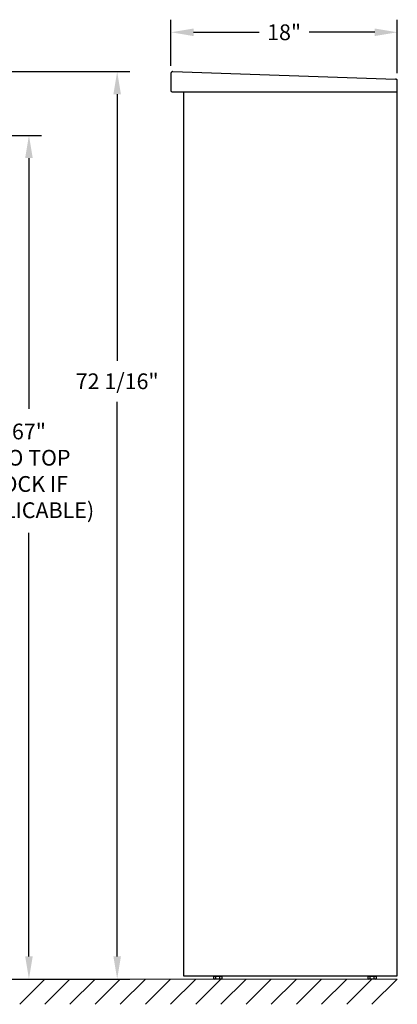
# Model space of a CAD drawing. Units: inches. Extents: x -106 to 24, y -4 to 78.
# Drawn here: x -50 to -20, y -1 to 77 of the extents above; entities that cross this region are included whole.
import ezdxf

# ---------------------------------------------------------------- set-up
doc = ezdxf.new("R2010")
doc.units = ezdxf.units.IN
doc.header["$MEASUREMENT"] = 0
doc.layers.get('DEFPOINTS').update_dxf_attribs({"color": 254})
doc.layers.add('DIM', color=7, linetype='Continuous')
doc.styles.get("Standard").update_dxf_attribs({"font": 'Gothic.ttf'})
doc.dimstyles.new('TRUE SCALE', dxfattribs={"dimscale": 10, "dimtxt": 0.125, "dimasz": 0.18, "dimexe": 0.1, "dimexo": 0.0625, "dimgap": 0.09, "dimtad": 0, "dimtih": 1, "dimtoh": 1, "dimdec": 4, "dimzin": 0, "dimdsep": 46, "dimlunit": 5, "dimtxsty": 'Standard', "dimcen": 0.09, "dimadec": 0, "dimazin": 0, "dimtfac": 0.09375, "dimtdec": 4, "dimtofl": 0, "dimtmove": 0, "dimatfit": 3, "dimfxl": 1, "dimfrac": 2, "dimtolj": 1, "dimtzin": 0, "dimarcsym": 0})

# ---------------------------------------------------------------- blocks, each defined once
blk = doc.blocks.new('*D33')
at = {"layer": 'DEFPOINTS', "color": 0, "transparency": 16777216}
for p in [(-20.164, 76.226), (-38.164, 72.944), (-20.164, 72.355)]:
    blk.add_point(p, dxfattribs=at)
at = {"layer": 'DIM', "color": 0, "lineweight": -2, "transparency": 16777216}
for p, q in [((-38.164, 73.569), (-38.164, 77.226)), ((-20.164, 72.98), (-20.164, 77.226)), ((-36.364, 76.226), (-31.153, 76.226)), ((-21.964, 76.226), (-27.175, 76.226))]:
    blk.add_line(p, q, dxfattribs=at)
at = {"layer": 'DIM', "color": 0, "transparency": 16777216}
for points in [[(-36.364, 76.526), (-36.364, 75.926), (-38.164, 76.226)], [(-21.964, 76.526), (-21.964, 75.926), (-20.164, 76.226)]]:
    blk.add_solid(points, dxfattribs=at)
at = {"layer": 'DIM', "color": 0, "transparency": 16777216, "insert": (-29.164, 76.226), "char_height": 1.25, "attachment_point": 5}
blk.add_mtext('\\A1;18"', dxfattribs=at)
blk = doc.blocks.new('*D155')
at = {"layer": 'DEFPOINTS', "color": 0}
for p in [(-86.874, 68.04), (-49.448, 68.04), (-72.823, 1.04)]:
    blk.add_point(p, dxfattribs=at)
at = {"layer": 'DIM', "color": 0, "lineweight": -2}
for p, q in [((-86.249, 68.04), (-48.448, 68.04)), ((-49.448, 66.24), (-49.448, 46.318)), ((-49.448, 2.84), (-49.448, 36.483)), ((-72.198, 1.04), (-48.448, 1.04))]:
    blk.add_line(p, q, dxfattribs=at)
at = {"layer": 'DIM', "color": 0}
for points in [[(-49.148, 66.24), (-49.748, 66.24), (-49.448, 68.04)], [(-49.748, 2.84), (-49.148, 2.84), (-49.448, 1.04)]]:
    blk.add_solid(points, dxfattribs=at)
at = {"layer": 'DIM', "color": 0, "insert": (-49.448, 41.401), "char_height": 1.25, "attachment_point": 5}
blk.add_mtext('\\A1;67"\\P(TO TOP\\PLOCK IF\\PAPPLICABLE)', dxfattribs=at)
blk = doc.blocks.new('*D156')
at = {"layer": 'DEFPOINTS', "color": 0}
for p in [(-72.349, 73.104), (-72.839, 1.04), (-42.435, 1.04)]:
    blk.add_point(p, dxfattribs=at)
at = {"layer": 'DIM', "color": 0, "lineweight": -2}
for p, q in [((-71.724, 73.104), (-41.435, 73.104)), ((-42.435, 71.304), (-42.435, 50.139)), ((-42.435, 2.84), (-42.435, 46.887)), ((-72.214, 1.04), (-41.435, 1.04))]:
    blk.add_line(p, q, dxfattribs=at)
at = {"layer": 'DIM', "color": 0}
for points in [[(-42.135, 71.304), (-42.735, 71.304), (-42.435, 73.104)], [(-42.735, 2.84), (-42.135, 2.84), (-42.435, 1.04)]]:
    blk.add_solid(points, dxfattribs=at)
at = {"layer": 'DIM', "color": 0, "insert": (-42.435, 48.513), "char_height": 1.25, "attachment_point": 5}
blk.add_mtext('\\A1;72 1/16"', dxfattribs=at)

msp = doc.modelspace()

# ---------------------------------------------------------------- linework, layer by layer
at = {"color": 7, "linetype": 'Continuous', "lineweight": 25}
for p, q in [((-38.16397, 72.94416), (-38.16397, 71.59758)), ((-37.99864, 73.10407), (-20.31864, 72.51474)), ((-20.16397, 1.30949), (-20.16397, 72.35483)), ((-38.0758, 71.50958), (-20.16397, 71.50958)), ((-37.16397, 71.50958), (-37.16397, 1.30949)), ((-37.16397, 1.30949), (-37.08397, 1.30949)), ((-37.16397, 1.30949), (-20.16397, 1.30949)), ((-34.73824, 1.06495), (-34.73824, 1.30949)), ((-34.70827, 1.27449), (-34.73824, 1.27449)), ((-34.73824, 1.06495), (-34.69522, 1.04012)), ((-34.70827, 1.27449), (-34.62156, 1.27449)), ((-34.13272, 1.04012), (-34.69522, 1.04012)), ((-34.5916, 1.27449), (-34.62156, 1.27449)), ((-34.5916, 1.06524), (-34.5916, 1.27449)), ((-34.52534, 1.27449), (-34.5916, 1.27449)), ((-34.52534, 1.27449), (-34.33359, 1.27449)), ((-34.26733, 1.27449), (-34.33359, 1.27449)), ((-34.26733, 1.06524), (-34.26733, 1.27449)), ((-34.23104, 1.27449), (-34.26733, 1.27449)), ((-34.23104, 1.27449), (-34.126, 1.27449)), ((-34.13272, 1.04012), (-34.0897, 1.06495)), ((-34.0897, 1.27449), (-34.126, 1.27449)), ((-34.0897, 1.06495), (-34.0897, 1.30949)), ((-22.47275, 1.06495), (-22.47275, 1.30949)), ((-22.44278, 1.27449), (-22.47275, 1.27449)), ((-22.47275, 1.06495), (-22.42973, 1.04012)), ((-22.44278, 1.27449), (-22.35607, 1.27449)), ((-21.86723, 1.04012), (-22.42973, 1.04012)), ((-22.3261, 1.27449), (-22.35607, 1.27449)), ((-22.3261, 1.06524), (-22.3261, 1.27449)), ((-22.25984, 1.27449), (-22.3261, 1.27449)), ((-22.25984, 1.27449), (-22.0681, 1.27449)), ((-22.00184, 1.27449), (-22.0681, 1.27449)), ((-22.00184, 1.06524), (-22.00184, 1.27449)), ((-21.96554, 1.27449), (-22.00184, 1.27449)), ((-21.96554, 1.27449), (-21.86051, 1.27449)), ((-21.86723, 1.04012), (-21.82421, 1.06495)), ((-21.82421, 1.27449), (-21.86051, 1.27449)), ((-21.82421, 1.06495), (-21.82421, 1.30949))]:
    msp.add_line(p, q, dxfattribs=at)
at = {"color": 7, "linetype": 'Continuous', "lineweight": 15}
for p, q in [((-104.85022, 1.04012), (-20.18473, 1.04012)), ((-48.18473, 1.04012), (-50.18473, -0.95988)), ((-46.18473, 1.04012), (-48.18473, -0.95988)), ((-44.18473, 1.04012), (-46.18473, -0.95988)), ((-42.18473, 1.04012), (-44.18473, -0.95988)), ((-40.18473, 1.04012), (-42.18473, -0.95988)), ((-38.18473, 1.04012), (-40.18473, -0.95988)), ((-36.18473, 1.04012), (-38.18473, -0.95988)), ((-34.18473, 1.04012), (-36.18473, -0.95988)), ((-32.18473, 1.04012), (-34.18473, -0.95988)), ((-30.18473, 1.04012), (-32.18473, -0.95988)), ((-28.18473, 1.04012), (-30.18473, -0.95988)), ((-26.18473, 1.04012), (-28.18473, -0.95988)), ((-24.18473, 1.04012), (-26.18473, -0.95988)), ((-22.18473, 1.04012), (-24.18473, -0.95988)), ((-20.18473, 1.04012), (-22.18473, -0.95988))]:
    msp.add_line(p, q, dxfattribs=at)
at = {"color": 7, "linetype": 'Continuous', "lineweight": 25}
msp.add_arc((-38.07597, 71.59758), 0.088, 180, 270.1092588, dxfattribs=at)
for points, knots in [([(-37.99864, 73.10407), (-38.01752, 73.10276), (-38.05529, 73.10014), (-38.10586, 73.07165), (-38.14353, 73.02887), (-38.16172, 72.98331), (-38.16339, 72.95436), (-38.16397, 72.94416)], [0, 0, 0, 0, 0.22006222, 0.4401658, 0.66027172, 0.88037099, 1, 1, 1, 1]), ([(-20.16397, 72.35483), (-20.16627, 72.37535), (-20.17088, 72.41639), (-20.20639, 72.46855), (-20.25734, 72.50578), (-20.29821, 72.51175), (-20.31864, 72.51474)], [0, 0, 0, 0, 0.25000185, 0.50000286, 0.75000046, 1, 1, 1, 1]), ([(-34.66492, 1.04012), (-34.66666, 1.04014), (-34.68839, 1.04043), (-34.70968, 1.05164), (-34.72927, 1.06195), (-34.73226, 1.06352), (-34.73525, 1.0651), (-34.73824, 1.06667)], [0, 0, 0, 0, 0.08001158, 1, 1, 1, 1.14033164, 1.14033164, 1.14033164, 1.14033164]), ([(-34.5916, 1.06524), (-34.6035, 1.05822), (-34.62754, 1.04405), (-34.65238, 1.04143), (-34.66492, 1.04012)], [0, 0, 0, 0, 0.49545783, 1, 1, 1, 1]), ([(-34.42946, 1.04012), (-34.43331, 1.04014), (-34.48806, 1.04051), (-34.54171, 1.05332), (-34.5916, 1.06524)], [0, 0, 0, 0, 0.07021752, 1, 1, 1, 1]), ([(-34.26733, 1.06524), (-34.29366, 1.05822), (-34.34681, 1.04405), (-34.40174, 1.04143), (-34.42946, 1.04012)], [0, 0, 0, 0, 0.49545659, 1, 1, 1, 1]), ([(-34.17852, 1.04012), (-34.20272, 1.04341), (-34.23278, 1.04749), (-34.26169, 1.06234), (-34.26733, 1.06524)], [0, 0, 0, 0, 0.80491182, 1, 1, 1, 1]), ([(-34.0897, 1.06524), (-34.11258, 1.05483), (-34.14188, 1.0415), (-34.17193, 1.04037), (-34.17852, 1.04012)], [0, 0, 0, 0, 0.78062002, 1, 1, 1, 1]), ([(-22.39943, 1.04012), (-22.40116, 1.04014), (-22.42289, 1.04043), (-22.44419, 1.05164), (-22.46378, 1.06195), (-22.46677, 1.06352), (-22.46976, 1.0651), (-22.47275, 1.06667)], [0, 0, 0, 0, 0.08001158, 1, 1, 1, 1.14033164, 1.14033164, 1.14033164, 1.14033164]), ([(-22.3261, 1.06524), (-22.33801, 1.05822), (-22.36205, 1.04405), (-22.38689, 1.04143), (-22.39943, 1.04012)], [0, 0, 0, 0, 0.49545783, 1, 1, 1, 1]), ([(-22.16397, 1.04012), (-22.16782, 1.04014), (-22.22257, 1.04051), (-22.27622, 1.05332), (-22.3261, 1.06524)], [0, 0, 0, 0, 0.07021752, 1, 1, 1, 1]), ([(-22.00184, 1.06524), (-22.02817, 1.05822), (-22.08131, 1.04405), (-22.13625, 1.04143), (-22.16397, 1.04012)], [0, 0, 0, 0, 0.49545659, 1, 1, 1, 1]), ([(-21.91303, 1.04012), (-21.93723, 1.04341), (-21.96729, 1.04749), (-21.9962, 1.06234), (-22.00184, 1.06524)], [0, 0, 0, 0, 0.80491182, 1, 1, 1, 1]), ([(-21.82421, 1.06524), (-21.84709, 1.05483), (-21.87639, 1.0415), (-21.90643, 1.04037), (-21.91303, 1.04012)], [0, 0, 0, 0, 0.78062002, 1, 1, 1, 1])]:
    msp.add_open_spline(points, degree=3, knots=knots, dxfattribs=at)

# ---------------------------------------------------------------- dimensions: what is measured, and where the dimension line sits
at = {"layer": 'DIM'}
dim = msp.add_linear_dim(base=(-20.16397, 76.22591), p1=(-38.16397, 72.94416), p2=(-20.16397, 72.35483), dimstyle='TRUE SCALE', override={"dimpost": '"'}, dxfattribs=at)
dim.commit()
dim.dimension.update_dxf_attribs({"geometry": '*D33', "text_midpoint": (-29.16397, 76.22591)})
dim = msp.add_linear_dim(base=(-42.434818, 1.040118), p1=(-72.348583, 73.104072), p2=(-72.838708, 1.040118), angle=90, dimstyle='TRUE SCALE', override={"dimpost": '"'}, dxfattribs=at)
dim.commit()
dim.dimension.update_dxf_attribs({"geometry": '*D156', "text_midpoint": (-42.434818, 48.513076), "dimtype": 160})
dim = msp.add_linear_dim(base=(-49.44847, 68.0401), p1=(-72.82322, 1.04012), p2=(-86.87372, 68.0401), angle=90, text='<>\\P(TO TOP\\PLOCK IF\\PAPPLICABLE)', dimstyle='TRUE SCALE', override={"dimpost": '"'}, dxfattribs=at)
dim.commit()
dim.dimension.update_dxf_attribs({"geometry": '*D155', "text_midpoint": (-49.44847, 41.40099), "dimtype": 160})

doc.saveas('drawing.dxf')
